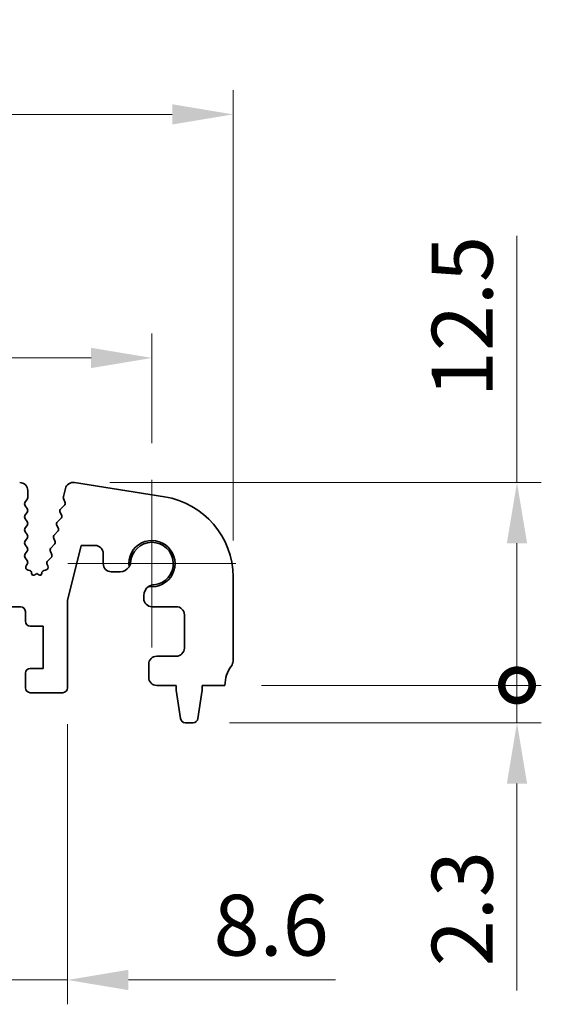
# Model space of a CAD drawing. Units: millimetres. Extents: x 0 to 3168, y 0 to 562.
# Drawn here: x 1719 to 1751, y 210 to 271 of the extents above; entities that cross this region are included whole.
import ezdxf

# ---------------------------------------------------------------- set-up
doc = ezdxf.new("R2010")
doc.units = ezdxf.units.MM
doc.header["$LTSCALE"] = 1.5
doc.layers.get('Defpoints').update_dxf_attribs({"lineweight": 25})
for name, color, linetype, lineweight in [('Center Mark (ISO)', 131, 'Continuous', 18), ('Dimension (ISO)', 7, 'Continuous', 18), ('Dimension (ISO) @ 1', 7, 'Continuous', 18), ('Visible (ISO)', 7, 'Continuous', 35)]:
    doc.layers.add(name, color=color, linetype=linetype, lineweight=lineweight)
doc.styles.add('Note Text (TK)', font='MS PGothic.ttf')
doc.dimstyles.new('Default - Method 1b (TK)', dxfattribs={"dimscale": 1.5, "dimtxt": 2.5, "dimasz": 2.5, "dimexe": 1, "dimexo": 1.5, "dimgap": 1, "dimtad": 1, "dimrnd": 1e-08, "dimdsep": 46, "dimtxsty": 'Note Text (TK)', "dimcen": 0.09, "dimdle": 5, "dimclrd": 100, "dimclre": 100, "dimclrt": 7, "dimadec": 1, "dimazin": 1, "dimtfac": 1, "dimtmove": 0, "dimatfit": 3, "dimfxl": 1, "dimtolj": 1, "dimlwd": -1, "dimlwe": -1, "dimarcsym": 0})

# ---------------------------------------------------------------- blocks, each defined once
blk = doc.blocks.new('*D46')
at = {"layer": 'Defpoints', "color": 0}
for p in [(1731.785, 264.949), (1626.785, 236.449), (1731.785, 236.449)]:
    blk.add_point(p, dxfattribs=at)
at = {"layer": 'Dimension (ISO)', "color": 100}
for p, q in [((1626.785, 238.699), (1626.785, 266.449)), ((1731.785, 238.699), (1731.785, 266.449)), ((1630.535, 264.949), (1728.035, 264.949))]:
    blk.add_line(p, q, dxfattribs=at)
for points in [[(1630.535, 265.574), (1630.535, 264.324), (1626.785, 264.949)], [(1728.035, 265.574), (1728.035, 264.324), (1731.785, 264.949)]]:
    blk.add_solid(points, dxfattribs=at)
at = {"layer": 'Dimension (ISO)', "color": 7, "insert": (1675.62, 268.324), "char_height": 3.75, "attachment_point": 4, "style": 'Note Text (TK)'}
blk.add_mtext('\\A1;105', dxfattribs=at)
blk = doc.blocks.new('*D47')
at = {"layer": 'Defpoints', "color": 0}
for p in [(1726.785, 249.944), (1631.785, 242.444), (1726.785, 242.444)]:
    blk.add_point(p, dxfattribs=at)
at = {"layer": 'Dimension (ISO)', "color": 100}
for p, q in [((1631.785, 244.694), (1631.785, 251.444)), ((1726.785, 244.694), (1726.785, 251.444)), ((1635.535, 249.944), (1723.035, 249.944))]:
    blk.add_line(p, q, dxfattribs=at)
for points in [[(1635.535, 250.569), (1635.535, 249.319), (1631.785, 249.944)], [(1723.035, 250.569), (1723.035, 249.319), (1726.785, 249.944)]]:
    blk.add_solid(points, dxfattribs=at)
at = {"layer": 'Dimension (ISO)', "color": 7, "insert": (1676.846, 253.319), "char_height": 3.75, "attachment_point": 4, "style": 'Note Text (TK)'}
blk.add_mtext('\\A1;95', dxfattribs=at)
blk = doc.blocks.new('_DotSmall')
at = {"color": 0, "linetype": 'ByBlock', "const_width": 0.5}
blk.add_lwpolyline([(-0.0625, 0, 1), (0.0625, 0, 1)], format="xyb", close=True, dxfattribs=at)
blk = doc.blocks.new('*D39')
at = {"layer": 'Defpoints', "color": 0}
for p in [(1712.985, 229.619), (1721.585, 229.619), (1721.585, 211.619)]:
    blk.add_point(p, dxfattribs=at)
at = {"layer": 'Dimension (ISO)', "color": 100}
for p, q in [((1712.985, 227.369), (1712.985, 210.119)), ((1721.585, 227.369), (1721.585, 210.119)), ((1712.985, 211.619), (1709.235, 211.619)), ((1712.985, 211.619), (1721.585, 211.619)), ((1725.335, 211.619), (1738.094, 211.619))]:
    blk.add_line(p, q, dxfattribs=at)
blk.add_solid([(1725.335, 212.244), (1725.335, 210.994), (1721.585, 211.619)], dxfattribs=at)
at = {"layer": 'Dimension (ISO)', "color": 100, "xscale": 3.75, "yscale": 3.75, "zscale": 3.75}
blk.add_blockref('_DotSmall', (1712.985, 211.619), dxfattribs=at)
at = {"layer": 'Dimension (ISO)', "color": 7, "insert": (1730.585, 214.994), "char_height": 3.75, "attachment_point": 4, "style": 'Note Text (TK)'}
blk.add_mtext('\\A1;8.6', dxfattribs=at)
blk = doc.blocks.new('*D40')
at = {"layer": 'Defpoints', "color": 0}
for p in [(1731.285, 229.769), (1749.285, 229.769), (1729.327, 227.469)]:
    blk.add_point(p, dxfattribs=at)
at = {"layer": 'Dimension (ISO)', "color": 100}
for p, q in [((1749.285, 229.769), (1749.285, 237.269)), ((1733.535, 229.769), (1750.785, 229.769)), ((1749.285, 229.769), (1749.285, 227.469)), ((1731.577, 227.469), (1750.785, 227.469)), ((1749.285, 223.719), (1749.285, 210.96))]:
    blk.add_line(p, q, dxfattribs=at)
blk.add_solid([(1748.66, 223.719), (1749.91, 223.719), (1749.285, 227.469)], dxfattribs=at)
at = {"layer": 'Dimension (ISO)', "color": 100, "xscale": 3.75, "yscale": 3.75, "zscale": 3.75, "rotation": 270}
blk.add_blockref('_DotSmall', (1749.285, 229.769), dxfattribs=at)
at = {"layer": 'Dimension (ISO)', "color": 7, "insert": (1745.91, 212.46), "char_height": 3.75, "attachment_point": 4, "rotation": 90, "style": 'Note Text (TK)'}
blk.add_mtext('\\A1;2.3', dxfattribs=at)
blk = doc.blocks.new('*D41')
at = {"layer": 'Defpoints', "color": 0}
for p in [(1721.936, 242.273), (1749.285, 242.273), (1731.285, 229.769)]:
    blk.add_point(p, dxfattribs=at)
at = {"layer": 'Dimension (ISO)', "color": 100}
for p, q in [((1749.285, 242.273), (1749.285, 257.461)), ((1724.186, 242.273), (1750.785, 242.273)), ((1749.285, 229.769), (1749.285, 238.523)), ((1733.535, 229.769), (1750.785, 229.769))]:
    blk.add_line(p, q, dxfattribs=at)
blk.add_solid([(1748.66, 238.523), (1749.91, 238.523), (1749.285, 242.273)], dxfattribs=at)
at = {"layer": 'Dimension (ISO)', "color": 100, "xscale": 3.75, "yscale": 3.75, "zscale": 3.75, "rotation": 270}
blk.add_blockref('_DotSmall', (1749.285, 229.769), dxfattribs=at)
at = {"layer": 'Dimension (ISO)', "color": 7, "insert": (1745.91, 247.523), "char_height": 3.75, "attachment_point": 4, "rotation": 90, "style": 'Note Text (TK)'}
blk.add_mtext('\\A1;12.5', dxfattribs=at)

msp = doc.modelspace()

# ---------------------------------------------------------------- linework, layer by layer
at = {"layer": 'Center Mark (ISO)', "linetype": 'Continuous'}
for p, q in [((1726.7852, 242.4436), (1726.7852, 232.0936)), ((1731.9602, 237.2686), (1721.6102, 237.2686))]:
    msp.add_line(p, q, dxfattribs=at)
at = {"layer": 'Visible (ISO)'}
for p, q in [((1727.5673, 241.3873), (1722.0139, 242.2669)), ((1719.1352, 241.3486), (1719.1352, 241.7686)), ((1721.4505, 241.894), (1721.33, 241.4108)), ((1718.9752, 241.0686), (1719.0952, 241.2286)), ((1721.3775, 240.8557), (1721.1698, 240.6526)), ((1721.338, 241.289), (1721.4236, 241.0721)), ((1719.0952, 240.6686), (1718.9752, 240.8286)), ((1718.9752, 240.2686), (1719.0952, 240.4286)), ((1721.1325, 240.4168), (1721.204, 240.2803)), ((1719.0952, 239.8686), (1718.9752, 240.0286)), ((1721.1666, 240.0446), (1720.9704, 239.8526)), ((1718.9752, 239.4686), (1719.0952, 239.6286)), ((1719.0952, 239.0686), (1718.9752, 239.2286)), ((1720.9672, 239.2446), (1720.7709, 239.0526)), ((1720.933, 239.6168), (1721.0045, 239.4803)), ((1718.9752, 238.6686), (1719.0952, 238.8286)), ((1719.0952, 238.2686), (1718.9752, 238.4286)), ((1720.7677, 238.4446), (1720.5714, 238.2526)), ((1720.7336, 238.8168), (1720.805, 238.6803)), ((1718.9752, 237.8686), (1719.0952, 238.0286)), ((1720.5341, 238.0168), (1720.6056, 237.8803)), ((1721.5852, 234.9938), (1722.4328, 238.3936)), ((1722.4328, 238.3936), (1723.2828, 238.3936)), ((1723.7828, 237.8936), (1723.7828, 237.2686)), ((1719.0952, 237.4686), (1718.9752, 237.6286)), ((1719.0524, 237.1808), (1719.0952, 237.2286)), ((1720.3346, 237.2168), (1720.3683, 237.1432)), ((1720.5683, 237.6446), (1720.372, 237.4526)), ((1719.2544, 236.8408), (1719.1638, 236.8619)), ((1719.3698, 236.6815), (1719.37, 236.6848)), ((1719.6852, 236.6686), (1719.5607, 236.5769)), ((1719.8125, 236.574), (1719.6852, 236.6686)), ((1720.0035, 236.6827), (1720.0039, 236.6775)), ((1720.2339, 236.8658), (1720.1177, 236.8373)), ((1724.2828, 236.7686), (1724.8285, 236.7686)), ((1731.7852, 231.2686), (1731.7852, 236.4489)), ((1721.5852, 229.6186), (1721.5852, 234.9938)), ((1726.2852, 235.3119), (1726.2852, 235.1186)), ((1715.8852, 234.6186), (1718.6852, 234.6186)), ((1718.9852, 234.3186), (1718.9852, 233.7186)), ((1726.7852, 234.6186), (1728.2852, 234.6186)), ((1728.7852, 234.1186), (1728.7852, 232.0686)), ((1719.2852, 233.4186), (1720.0852, 233.4186)), ((1720.0852, 233.4186), (1720.0852, 230.8186)), ((1728.2852, 231.5686), (1727.0852, 231.5686)), ((1720.0852, 230.8186), (1719.2852, 230.8186)), ((1726.5852, 231.0686), (1726.5852, 230.2686)), ((1718.9852, 230.5186), (1718.9852, 229.6186)), ((1719.2852, 229.3186), (1721.2852, 229.3186)), ((1727.0852, 229.7686), (1728.2852, 229.7686)), ((1728.2852, 229.7686), (1728.2852, 229.4686)), ((1728.2852, 229.4686), (1728.5468, 227.7241)), ((1729.6235, 227.7241), (1729.8852, 229.4686)), ((1729.8852, 229.4686), (1729.8852, 229.7686)), ((1729.8852, 229.7686), (1731.2852, 229.7686)), ((1728.8435, 227.4686), (1729.3268, 227.4686))]:
    msp.add_line(p, q, dxfattribs=at)
for centre, radius, start, end in [((1718.6352, 241.7686), 0.5, 0, 90), ((1721.9356, 241.7731), 0.5, 81, 166), ((1719.1352, 240.9486), 0.2, 143.130102, 216.869898), ((1718.9352, 241.3486), 0.2, 323.130102, 0), ((1721.5241, 241.3624), 0.2, 166, 201.54438), ((1721.2376, 240.9987), 0.2, 314.368552, 21.54438), ((1726.7852, 236.4489), 5, 0, 81), ((1719.1352, 240.1486), 0.2, 143.130102, 216.869898), ((1718.9352, 240.5486), 0.2, 323.130102, 36.869898), ((1721.3097, 240.5096), 0.2, 134.368552, 207.638003), ((1721.0268, 240.1876), 0.2, 314.368552, 27.638003), ((1718.9352, 239.7486), 0.2, 323.130102, 36.869898), ((1721.1102, 239.7096), 0.2, 134.368552, 207.638003), ((1719.1352, 239.3486), 0.2, 143.130102, 216.869898), ((1718.9352, 238.9486), 0.2, 323.130102, 36.869898), ((1720.9107, 238.9096), 0.2, 134.368552, 207.638003), ((1720.8273, 239.3876), 0.2, 314.368552, 27.638003), ((1719.1352, 238.5486), 0.2, 143.130102, 216.869898), ((1720.6279, 238.5876), 0.2, 314.368552, 27.638003), ((1726.7852, 237.2686), 1.425, 261.830338, 188.169662), ((1726.7852, 237.2686), 1.315, 276.456585, 177.688983), ((1719.1352, 237.7486), 0.2, 143.130102, 216.869898), ((1718.9352, 238.1486), 0.2, 323.130102, 36.869898), ((1720.7113, 238.1096), 0.2, 134.368552, 207.638003), ((1720.4284, 237.7876), 0.2, 314.368552, 27.638003), ((1723.2828, 237.8936), 0.5, 0, 90), ((1718.9352, 237.3486), 0.2, 323.130102, 36.869898), ((1720.5118, 237.3096), 0.2, 134.368552, 207.638003), ((1724.2828, 237.2686), 0.5, 180, 270), ((1724.8285, 237.4186), 0.65, 327.159194, 351.419962), ((1719.2093, 237.0567), 0.2, 141.651605, 256.862338), ((1719.2203, 236.6947), 0.15, 356.210474, 76.862338), ((1719.4895, 236.6736), 0.12, 176.210474, 306.365546), ((1719.8841, 236.6704), 0.12, 233.40876, 3.398782), ((1720.1533, 236.6916), 0.15, 103.741961, 183.398782), ((1720.1864, 237.06), 0.2, 283.741961, 24.552513), ((1724.8285, 237.4186), 0.65, 270, 327.159194), ((1726.9352, 235.3119), 0.65, 122.840806, 180), ((1726.9352, 235.3119), 0.65, 90.187563, 122.840806), ((1726.7852, 235.1186), 0.5, 180, 270), ((1718.6852, 234.3186), 0.3, 0, 90), ((1728.2852, 234.1186), 0.5, 0, 90), ((1719.2852, 233.7186), 0.3, 180, 270), ((1728.2852, 232.0686), 0.5, 270, 0), ((1727.0852, 231.0686), 0.5, 90, 180), ((1731.2852, 231.2686), 0.5, 323.130102, 0), ((1719.2852, 230.5186), 0.3, 90, 180), ((1733.2852, 229.7686), 2, 143.130102, 180), ((1727.0852, 230.2686), 0.5, 180, 270), ((1719.2852, 229.6186), 0.3, 180, 270), ((1721.2852, 229.6186), 0.3, 270, 0), ((1728.8435, 227.7686), 0.3, 188.530766, 270), ((1729.3268, 227.7686), 0.3, 270, 351.469234)]:
    msp.add_arc(centre, radius, start, end, dxfattribs=at)

# ---------------------------------------------------------------- dimensions: what is measured, and where the dimension line sits
at = {"layer": 'Dimension (ISO) @ 1', "color": 100}
dim = msp.add_linear_dim(base=(1731.7852, 264.9489), p1=(1626.7852, 236.4489), p2=(1731.7852, 236.4489), dimstyle='Default - Method 1b (TK)', override={"dimscale": 1, "dimtxt": 3.75, "dimasz": 3.75, "dimexe": 1.5, "dimexo": 2.25, "dimgap": 1.5, "dimdec": 2, "dimcen": 0.135, "dimtol": 0, "dimlim": 0, "dimtp": 0, "dimtm": 0, "dimtdec": 2, "dimtix": 0, "dimtofl": 0, "dimtmove": 0, "dimatfit": 1}, dxfattribs=at)
dim.commit()
dim.dimension.update_dxf_attribs({"geometry": '*D46', "text_midpoint": (1679.2852, 264.9489), "dimtype": 128})
for base, p1, p2, angle, override, picture, middle in [((1749.2852, 242.2731), (1731.2852, 229.7686), (1721.9356, 242.2731), 90, {"dimscale": 1, "dimtxt": 3.75, "dimasz": 3.75, "dimexe": 1.5, "dimexo": 2.25, "dimgap": 1.5, "dimdec": 2, "dimblk1": 'DotSmall', "dimsah": 1, "dimcen": 0.135, "dimdle": 0, "dimtol": 0, "dimlim": 0, "dimtp": 0, "dimtm": 0, "dimtdec": 2, "dimtix": 0, "dimtofl": 0, "dimtmove": 0, "dimatfit": 2}, '*D41', (1749.2852, 251.7418)), ((1726.7852, 249.9436), (1631.7852, 242.4436), (1726.7852, 242.4436), 180, {"dimscale": 1, "dimtxt": 3.75, "dimasz": 3.75, "dimexe": 1.5, "dimexo": 2.25, "dimgap": 1.5, "dimdec": 2, "dimcen": 0.135, "dimtol": 0, "dimlim": 0, "dimtp": 0, "dimtm": 0, "dimtdec": 2, "dimtix": 0, "dimtofl": 0, "dimtmove": 0, "dimatfit": 1}, '*D47', (1679.2852, 249.9436)), ((1749.2852, 229.7686), (1729.3268, 227.4686), (1731.2852, 229.7686), 90, {"dimscale": 1, "dimtxt": 3.75, "dimasz": 3.75, "dimexe": 1.5, "dimexo": 2.25, "dimgap": 1.5, "dimdec": 2, "dimblk2": 'DotSmall', "dimsah": 1, "dimcen": 0.135, "dimdle": 0, "dimtol": 0, "dimlim": 0, "dimtp": 0, "dimtm": 0, "dimtdec": 2, "dimtix": 0, "dimtofl": 1, "dimtmove": 0, "dimatfit": 1}, '*D40', (1749.2852, 215.4643)), ((1721.5852, 211.6186), (1712.9852, 229.6186), (1721.5852, 229.6186), 180, {"dimscale": 1, "dimtxt": 3.75, "dimasz": 3.75, "dimexe": 1.5, "dimexo": 2.25, "dimgap": 1.5, "dimdec": 2, "dimblk1": 'DotSmall', "dimsah": 1, "dimcen": 0.135, "dimdle": 0, "dimtol": 0, "dimlim": 0, "dimtp": 0, "dimtm": 0, "dimtdec": 2, "dimtix": 0, "dimtofl": 1, "dimtmove": 0, "dimatfit": 1}, '*D39', (1733.5894, 211.6186))]:
    dim = msp.add_linear_dim(base=base, p1=p1, p2=p2, angle=angle, dimstyle='Default - Method 1b (TK)', override=override, dxfattribs=at)
    dim.commit()
    dim.dimension.update_dxf_attribs({"geometry": picture, "text_midpoint": middle, "dimtype": 128})

doc.saveas('drawing.dxf')
